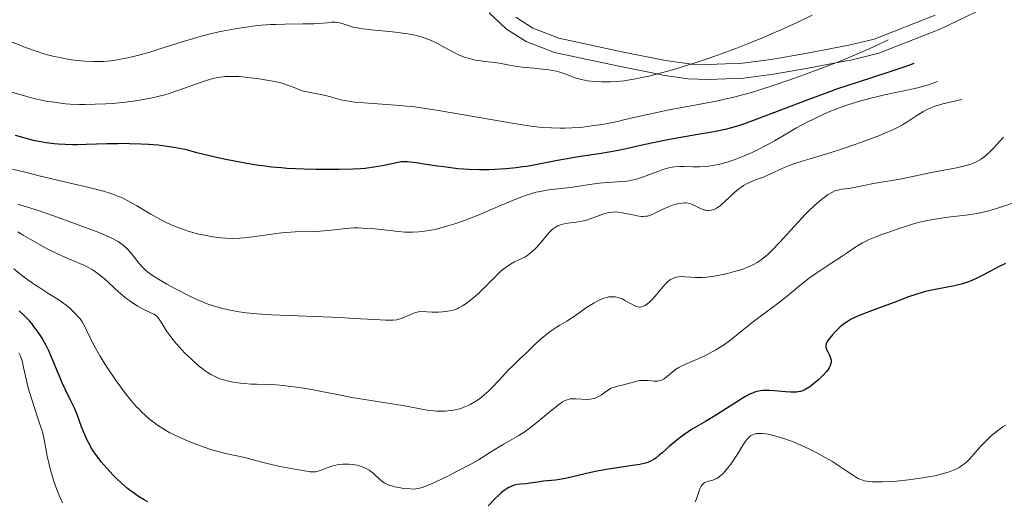
# Model space of a CAD drawing. Units: metres. Extents: x 680866 to 685399, y 4758186 to 4761275.
# Drawn here: x 683719 to 683884, y 4759187 to 4759268 of the extents above; entities that cross this region are included whole.
import ezdxf

# ---------------------------------------------------------------- set-up
doc = ezdxf.new("R2010")
doc.units = ezdxf.units.M
doc.header["$MEASUREMENT"] = 0
doc.linetypes.add('DGN Style 3', pattern=[76.65448, 54.7532, -21.90128])
for name, color, linetype, lineweight in [('Carátula', 7, 'Continuous', 0), ('Elementos auxiliares', 7, 'Continuous', 0), ('Relieve y altimetría', 7, 'Continuous', 0), ('Viales y ferrocarril', 7, 'Continuous', 0)]:
    doc.layers.add(name, color=color, linetype=linetype, lineweight=lineweight)

msp = doc.modelspace()

# ---------------------------------------------------------------- linework, layer by layer
at = {"layer": 'Carátula', "color": 7, "linetype": 'Continuous', "lineweight": 0}
msp.add_3dface([(680945.71, 4758186.12), (685399.11, 4758305.59), (685319.46, 4761274.54), (680866.06, 4761155.06)], dxfattribs=at)
at = {"layer": 'Elementos auxiliares', "color": 250, "linetype": 'Continuous', "lineweight": 0}
msp.add_3dface([(681819.94, 4758603.33), (685218.7, 4758694.51), (685156.02, 4761007.95), (681758.41, 4760916.77)], dxfattribs=at)
at = {"layer": 'Relieve y altimetría', "color": 36, "linetype": 'Continuous', "lineweight": 0, "flags": 128}
for points, elevation in [([(683852.01, 4759268.53), (683849.37, 4759267.25), (683846.62, 4759266), (683844.77, 4759265.2), (683843.54, 4759264.68), (683841.13, 4759263.7), (683839.17, 4759262.94), (683837.91, 4759262.46), (683835.5, 4759261.59), (683834.35, 4759261.2), (683832.17, 4759260.47), (683830.16, 4759259.85), (683828.92, 4759259.47), (683826.69, 4759258.84), (683824.58, 4759258.29), (683823.66, 4759258.08), (683822.03, 4759257.74), (683821.05, 4759257.58), (683820.44, 4759257.5), (683819.25, 4759257.38), (683818.08, 4759257.31), (683817.5, 4759257.3), (683816.64, 4759257.3), (683815.42, 4759257.36), (683814.28, 4759257.49), (683813.76, 4759257.58), (683813.27, 4759257.69), (683812.38, 4759257.94), (683811.58, 4759258.23), (683810.61, 4759258.61), (683810.14, 4759258.79), (683809.79, 4759258.9), (683809.07, 4759259.09), (683808.33, 4759259.25), (683807.81, 4759259.33), (683806.69, 4759259.47), (683805.27, 4759259.59), (683803.32, 4759259.77), (683802.4, 4759259.88), (683801.17, 4759260.1), (683799.76, 4759260.39), (683799.12, 4759260.51), (683798.22, 4759260.64), (683797.02, 4759260.75), (683796.38, 4759260.83), (683795.47, 4759260.97), (683794.99, 4759261.07), (683794.24, 4759261.27), (683793.45, 4759261.54), (683793.04, 4759261.7), (683792.62, 4759261.88), (683791.77, 4759262.3), (683790, 4759263.26), (683789.1, 4759263.74), (683788.29, 4759264.13), (683787.87, 4759264.32), (683787.2, 4759264.58), (683786.48, 4759264.82), (683786.1, 4759264.94), (683785.26, 4759265.15), (683784.8, 4759265.25), (683784.06, 4759265.38), (683783.26, 4759265.5), (683781.52, 4759265.7), (683778, 4759266.04), (683776.52, 4759266.22), (683775.91, 4759266.31), (683774.94, 4759266.51), (683774.23, 4759266.71), (683773.24, 4759267.06), (683772.6, 4759267.23), (683772.17, 4759267.3), (683771.89, 4759267.32), (683771.3, 4759267.32), (683770.58, 4759267.24), (683769.25, 4759267.11), (683768.3, 4759267.06), (683766.46, 4759267.04), (683763.46, 4759267.02), (683761.87, 4759266.97), (683761.08, 4759266.93), (683759.52, 4759266.81), (683757.99, 4759266.65), (683757, 4759266.52), (683755.09, 4759266.23), (683753.26, 4759265.9), (683752.35, 4759265.71), (683750.94, 4759265.38), (683749.45, 4759264.99), (683748.65, 4759264.77), (683746.06, 4759263.98), (683742.46, 4759262.84), (683740.76, 4759262.32), (683738.72, 4759261.74), (683737.79, 4759261.51), (683736.49, 4759261.22)], 1840), ([(683864.72, 4759264.39), (683862.68, 4759263.39), (683861.26, 4759262.73), (683860.29, 4759262.3), (683858.32, 4759261.46), (683856.83, 4759260.85), (683853.87, 4759259.7), (683851.01, 4759258.64), (683849.2, 4759258), (683845.95, 4759256.88), (683843.02, 4759255.93), (683841.79, 4759255.55), (683839.67, 4759254.95), (683838.39, 4759254.63), (683837.56, 4759254.44), (683835.84, 4759254.08), (683832.54, 4759253.45), (683827.95, 4759252.6), (683825.88, 4759252.19), (683823.31, 4759251.63), (683820.58, 4759250.97), (683819.32, 4759250.68), (683817.62, 4759250.33), (683816.75, 4759250.17), (683815.45, 4759249.97), (683814.16, 4759249.8), (683813.52, 4759249.73), (683812.88, 4759249.67), (683811.65, 4759249.59), (683810.45, 4759249.55), (683809.69, 4759249.55), (683808.24, 4759249.57), (683806.87, 4759249.65), (683806.12, 4759249.72), (683804.77, 4759249.89), (683801.94, 4759250.33), (683789.27, 4759252.49), (683786.34, 4759252.95), (683784.83, 4759253.15), (683783.91, 4759253.25), (683782.01, 4759253.41), (683776.76, 4759253.77), (683775.14, 4759253.92), (683774.44, 4759254), (683773.83, 4759254.1), (683772.85, 4759254.3), (683772.08, 4759254.51), (683771.18, 4759254.79), (683770.71, 4759254.92), (683769.48, 4759255.18), (683767.72, 4759255.5), (683766.92, 4759255.68), (683766.56, 4759255.77), (683765.93, 4759255.97), (683765.38, 4759256.18), (683764.72, 4759256.46), (683764.4, 4759256.6), (683763.72, 4759256.84), (683763.36, 4759256.96), (683762.77, 4759257.13), (683761.74, 4759257.37), (683760.08, 4759257.67), (683759.15, 4759257.82), (683757.69, 4759258.01), (683756.36, 4759258.14), (683755.71, 4759258.19), (683754.74, 4759258.23), (683753.83, 4759258.23), (683753.4, 4759258.21), (683752.57, 4759258.13), (683752.17, 4759258.06), (683751.35, 4759257.88), (683750.77, 4759257.72), (683749.43, 4759257.28), (683745.47, 4759255.86), (683744.02, 4759255.38), (683743.29, 4759255.16), (683742.57, 4759254.96), (683741.16, 4759254.61), (683739.73, 4759254.33), (683738.77, 4759254.17), (683736.73, 4759253.91), (683734.53, 4759253.7), (683733.38, 4759253.62), (683731.62, 4759253.54), (683729.85, 4759253.51), (683728.96, 4759253.52), (683727.4, 4759253.59), (683726.63, 4759253.65), (683725.45, 4759253.78), (683724.25, 4759253.94), (683723.64, 4759254.04), (683722.38, 4759254.29), (683721.74, 4759254.43), (683720.74, 4759254.66), (683719.71, 4759254.94), (683717.59, 4759255.56)], 1845), ([(683736.49, 4759261.22), (683735.88, 4759261.1), (683734.72, 4759260.92), (683733.61, 4759260.79), (683733.08, 4759260.75), (683732.01, 4759260.71), (683731.3, 4759260.71), (683729.84, 4759260.79), (683729.27, 4759260.84), (683728.1, 4759260.98), (683727.31, 4759261.09), (683725.69, 4759261.39), (683724.48, 4759261.65), (683723.4, 4759261.93), (683722.82, 4759262.09), (683721.85, 4759262.4), (683720.05, 4759263.04), (683717.67, 4759263.97)], 1840), ([(683873.03, 4759257.39), (683872.12, 4759257.04), (683871.54, 4759256.84), (683870.46, 4759256.51), (683869.94, 4759256.37), (683868.93, 4759256.13), (683865.75, 4759255.49), (683864.1, 4759255.14), (683863.22, 4759254.93), (683861.85, 4759254.59), (683859.75, 4759254), (683857.66, 4759253.35), (683856.66, 4759252.99), (683855.68, 4759252.62), (683855.05, 4759252.37), (683853.85, 4759251.85), (683852.19, 4759251.07), (683851.17, 4759250.55), (683849.37, 4759249.57), (683847.69, 4759248.59), (683845.65, 4759247.4), (683844.53, 4759246.78), (683842.81, 4759245.91), (683841.89, 4759245.47), (683840.47, 4759244.84), (683839.06, 4759244.28), (683838.38, 4759244.04), (683837.73, 4759243.82), (683836.49, 4759243.48), (683835.32, 4759243.24), (683834.56, 4759243.14), (683834.07, 4759243.09), (683833.08, 4759243.04), (683831.97, 4759243.06), (683830.47, 4759243.09), (683829.7, 4759243.08), (683828.92, 4759243.02), (683828.52, 4759242.96), (683827.92, 4759242.85), (683827.31, 4759242.69), (683826.89, 4759242.57), (683826.05, 4759242.27), (683823.52, 4759241.31), (683822.68, 4759241.03), (683822.27, 4759240.92), (683821.66, 4759240.78), (683821.26, 4759240.71), (683820.46, 4759240.6), (683819.27, 4759240.51), (683817.68, 4759240.43), (683816.88, 4759240.37), (683816.26, 4759240.31), (683815.01, 4759240.15), (683812.54, 4759239.75), (683811.38, 4759239.57), (683809.76, 4759239.38), (683807.79, 4759239.17), (683806.85, 4759239.03), (683806.01, 4759238.86), (683805.58, 4759238.76), (683804.92, 4759238.58), (683803.84, 4759238.23), (683803.25, 4759238.01), (683801.95, 4759237.5), (683799.64, 4759236.53), (683796.19, 4759235.06), (683794.45, 4759234.36), (683793.6, 4759234.04), (683791.96, 4759233.48), (683790.42, 4759233.01), (683789.45, 4759232.74), (683788.84, 4759232.59), (683787.69, 4759232.35), (683786.52, 4759232.17), (683785.97, 4759232.11), (683784.88, 4759232.06), (683784.14, 4759232.07), (683783.62, 4759232.09), (683782.51, 4759232.18), (683781.1, 4759232.33), (683779.04, 4759232.56), (683777.99, 4759232.66), (683776.45, 4759232.76), (683775.71, 4759232.78), (683775.01, 4759232.77), (683773.69, 4759232.69), (683771.22, 4759232.4), (683769.99, 4759232.28), (683769.35, 4759232.24), (683768.03, 4759232.2), (683765.18, 4759232.13), (683763.65, 4759232.03), (683762.86, 4759231.95), (683761.24, 4759231.74), (683758.05, 4759231.28), (683756.58, 4759231.11), (683755.89, 4759231.06), (683754.62, 4759231.02), (683753.46, 4759231.06), (683752.74, 4759231.12), (683751.38, 4759231.3)], 1855), ([(683877.13, 4759254.35), (683875.88, 4759254.09), (683875.15, 4759253.93), (683873.9, 4759253.61), (683873.37, 4759253.46), (683872.47, 4759253.17), (683871.73, 4759252.88), (683871.31, 4759252.69), (683870.56, 4759252.29), (683869.37, 4759251.56), (683867.87, 4759250.57), (683867.15, 4759250.12), (683866.44, 4759249.73), (683866.08, 4759249.54), (683865.29, 4759249.17), (683864.69, 4759248.91), (683863.26, 4759248.33), (683860.41, 4759247.24), (683858.82, 4759246.66), (683856.42, 4759245.84), (683854.22, 4759245.15), (683851.64, 4759244.39), (683850.49, 4759244.05), (683848.93, 4759243.53), (683848.01, 4759243.2), (683847.44, 4759242.98), (683846.43, 4759242.55), (683845.47, 4759242.11), (683844.35, 4759241.57), (683843.81, 4759241.33), (683842.95, 4759241), (683841.79, 4759240.56), (683841.24, 4759240.32), (683840.98, 4759240.19), (683840.47, 4759239.9), (683839.98, 4759239.57), (683839.66, 4759239.33), (683839, 4759238.78), (683838.23, 4759238.07), (683837.21, 4759237.11), (683836.74, 4759236.69), (683836.52, 4759236.52), (683836.11, 4759236.22), (683835.74, 4759236), (683835.5, 4759235.9), (683835.04, 4759235.76), (683834.71, 4759235.71), (683834.54, 4759235.71), (683834.2, 4759235.74), (683833.97, 4759235.78), (683833.49, 4759235.94), (683832.91, 4759236.21), (683832.12, 4759236.61), (683831.73, 4759236.77), (683831.55, 4759236.84), (683831.19, 4759236.93), (683830.83, 4759236.98), (683830.59, 4759236.99), (683830.09, 4759236.96), (683829.53, 4759236.87), (683829.22, 4759236.79), (683828.72, 4759236.65), (683827.84, 4759236.32), (683826.82, 4759235.85), (683825.44, 4759235.2), (683824.83, 4759234.95), (683824.32, 4759234.78), (683824.08, 4759234.73), (683823.63, 4759234.69), (683823.32, 4759234.7), (683822.61, 4759234.8), (683821.59, 4759235.01), (683820.07, 4759235.31), (683819.37, 4759235.42), (683818.76, 4759235.46), (683818.49, 4759235.45), (683817.96, 4759235.4), (683817.61, 4759235.32), (683816.85, 4759235.09), (683814.72, 4759234.3), (683813.94, 4759234.05), (683813.54, 4759233.95), (683813.15, 4759233.86), (683812.38, 4759233.74), (683810.96, 4759233.56), (683810.33, 4759233.46), (683809.83, 4759233.34), (683809.6, 4759233.26), (683809.27, 4759233.13), (683808.81, 4759232.87), (683808.59, 4759232.72), (683808.15, 4759232.34), (683807.93, 4759232.12), (683807.49, 4759231.63), (683806.2, 4759230.06), (683805.63, 4759229.43), (683805.28, 4759229.08), (683804.64, 4759228.52), (683804.05, 4759228.09), (683803.72, 4759227.89), (683803.12, 4759227.59)], 1860), ([(683884.12, 4759248.05), (683882.95, 4759246.72), (683882.44, 4759246.17), (683881.75, 4759245.48), (683881.33, 4759245.1), (683881.07, 4759244.87), (683880.57, 4759244.48), (683880.34, 4759244.32), (683879.87, 4759244.04), (683879.41, 4759243.81), (683879.09, 4759243.68), (683878.43, 4759243.45), (683877.83, 4759243.28), (683876.49, 4759242.95), (683875.06, 4759242.66), (683872.23, 4759242.12), (683867.05, 4759241.05), (683862.27, 4759240.24), (683859.02, 4759239.56), (683858.1, 4759239.42), (683856.99, 4759239.27), (683856.52, 4759239.19), (683856, 4759239.08), (683855.76, 4759238.99), (683855.38, 4759238.81), (683854.66, 4759238.37), (683853.79, 4759237.74), (683853.27, 4759237.33), (683852.37, 4759236.56), (683851.36, 4759235.6), (683850.8, 4759235.04), (683850.22, 4759234.43), (683849, 4759233.08), (683846.5, 4759230.31), (683845.33, 4759229.08), (683844.61, 4759228.4), (683844.26, 4759228.1), (683843.76, 4759227.68), (683843.43, 4759227.43), (683842.77, 4759226.99), (683842.11, 4759226.62), (683841.67, 4759226.39), (683840.72, 4759226), (683840.16, 4759225.8), (683838.97, 4759225.44), (683837.76, 4759225.14), (683836.98, 4759224.97), (683835.55, 4759224.7), (683834.26, 4759224.52), (683833.55, 4759224.46), (683833.14, 4759224.44), (683832.38, 4759224.44), (683831.58, 4759224.5), (683830.6, 4759224.58), (683830.16, 4759224.6), (683829.56, 4759224.57), (683829.2, 4759224.52), (683828.98, 4759224.46), (683828.57, 4759224.31), (683828.18, 4759224.1), (683827.99, 4759223.95), (683827.66, 4759223.66), (683827.04, 4759222.98), (683825.9, 4759221.63), (683825.27, 4759220.92), (683824.65, 4759220.3), (683824.35, 4759220.04), (683824.07, 4759219.84), (683823.88, 4759219.73), (683823.53, 4759219.58), (683823.36, 4759219.54), (683823.03, 4759219.5), (683822.69, 4759219.54), (683822.46, 4759219.6), (683821.98, 4759219.8), (683821.39, 4759220.12), (683820.53, 4759220.62), (683820.07, 4759220.85), (683819.59, 4759221.04), (683819.35, 4759221.12), (683818.97, 4759221.2), (683818.59, 4759221.23), (683818.34, 4759221.23), (683817.81, 4759221.18), (683817.55, 4759221.12), (683817.01, 4759220.97), (683816.47, 4759220.75), (683816.1, 4759220.59), (683815.36, 4759220.19), (683814.94, 4759219.94), (683814.1, 4759219.39), (683812.49, 4759218.26), (683811.76, 4759217.76), (683810.78, 4759217.13), (683809.59, 4759216.43), (683808.99, 4759216.06), (683808.17, 4759215.5), (683807.75, 4759215.2), (683807.13, 4759214.73), (683806.26, 4759214), (683805.48, 4759213.26)], 1865), ([(683751.38, 4759231.3), (683749.95, 4759231.55), (683749.02, 4759231.76), (683748.41, 4759231.91), (683747.2, 4759232.26), (683745.98, 4759232.67), (683745.35, 4759232.91), (683744.36, 4759233.32), (683743.31, 4759233.81), (683742.76, 4759234.1), (683740.97, 4759235.08), (683738.57, 4759236.47), (683737.46, 4759237.11), (683736.57, 4759237.59), (683736.12, 4759237.82), (683735.4, 4759238.13), (683734.57, 4759238.45), (683734.09, 4759238.61), (683732.99, 4759238.94), (683732.34, 4759239.12), (683731.24, 4759239.41), (683726.98, 4759240.42), (683722.42, 4759241.49), (683720.05, 4759242.07), (683717.7, 4759242.67)], 1855), ([(683803.12, 4759227.59), (683802.01, 4759227.08), (683801.33, 4759226.7), (683800.59, 4759226.21), (683800.19, 4759225.9), (683799.78, 4759225.56), (683798.93, 4759224.76), (683797.19, 4759223), (683796.35, 4759222.16), (683795.94, 4759221.79), (683795.17, 4759221.11), (683794.47, 4759220.54), (683794.04, 4759220.22), (683793.28, 4759219.71), (683792.66, 4759219.35), (683792.38, 4759219.21), (683791.95, 4759219.05), (683791.73, 4759218.98), (683791.22, 4759218.87), (683790.4, 4759218.74), (683789.94, 4759218.69), (683789.23, 4759218.63), (683788.2, 4759218.61), (683786.45, 4759218.72), (683785.91, 4759218.69), (683785.65, 4759218.64), (683785.37, 4759218.58), (683784.83, 4759218.38), (683783.24, 4759217.66), (683782.81, 4759217.5), (683782.59, 4759217.44), (683782.23, 4759217.37), (683781.61, 4759217.31), (683781.25, 4759217.29), (683780.36, 4759217.3), (683778.54, 4759217.39), (683775.05, 4759217.59), (683772.79, 4759217.71), (683761.19, 4759218.2), (683758.74, 4759218.34), (683757.59, 4759218.44), (683756.95, 4759218.51), (683755.8, 4759218.68), (683753.97, 4759219.04), (683753.02, 4759219.26), (683751.66, 4759219.63), (683750.38, 4759220.06), (683749.52, 4759220.4), (683748.91, 4759220.67), (683747.52, 4759221.33), (683744.97, 4759222.63), (683743.66, 4759223.33), (683741.93, 4759224.33), (683741.05, 4759224.9), (683740.68, 4759225.16), (683740.06, 4759225.68), (683739.69, 4759226.03), (683739.46, 4759226.28), (683739, 4759226.82), (683737.83, 4759228.3), (683737.13, 4759229.09), (683736.62, 4759229.59), (683736.34, 4759229.84), (683735.91, 4759230.18), (683735.45, 4759230.5), (683735.12, 4759230.69), (683734.42, 4759231.07), (683733.26, 4759231.59), (683732.38, 4759231.93), (683730.4, 4759232.67), (683724.8, 4759234.73), (683721.7, 4759235.8), (683718.64, 4759236.78)], 1860), ([(683886.11, 4759237.11), (683884.19, 4759236.43), (683883.25, 4759236.13), (683881.7, 4759235.66), (683880.44, 4759235.35), (683879.69, 4759235.21), (683878.22, 4759235), (683874.34, 4759234.54), (683872.97, 4759234.33), (683872.29, 4759234.21), (683871.62, 4759234.08), (683870.31, 4759233.79), (683869.02, 4759233.45), (683868.16, 4759233.2), (683866.43, 4759232.65), (683864.67, 4759232.04), (683863.81, 4759231.73), (683862.57, 4759231.25), (683861.44, 4759230.76), (683860.92, 4759230.51), (683860.45, 4759230.27), (683859.6, 4759229.77), (683858.8, 4759229.25), (683857.68, 4759228.48), (683857.03, 4759228.04), (683855.31, 4759226.91), (683852.77, 4759225.23), (683851.55, 4759224.38), (683850.99, 4759223.95), (683849.93, 4759223.11), (683847.86, 4759221.4), (683846.72, 4759220.48), (683844.78, 4759219.01), (683842.14, 4759217.06), (683841, 4759216.19), (683839.64, 4759215.07), (683838.63, 4759214.22), (683838.12, 4759213.82), (683837.29, 4759213.22), (683836.82, 4759212.91), (683835.79, 4759212.29), (683834.7, 4759211.7), (683833.97, 4759211.32), (683832.58, 4759210.66), (683830.2, 4759209.65), (683829.58, 4759209.34), (683829.3, 4759209.17), (683829.02, 4759208.99), (683828.51, 4759208.59), (683827.61, 4759207.8), (683827.21, 4759207.48), (683827.02, 4759207.36), (683826.65, 4759207.18), (683826.28, 4759207.08), (683826.03, 4759207.05), (683825.48, 4759207.05), (683825.01, 4759207.09), (683824.32, 4759207.14), (683823.95, 4759207.16), (683823.37, 4759207.15), (683823.07, 4759207.13), (683822.76, 4759207.08), (683822.14, 4759206.95), (683820.32, 4759206.44), (683819.79, 4759206.31), (683819.13, 4759206.15), (683818.82, 4759206.06), (683818.36, 4759205.9), (683818.14, 4759205.79), (683817.92, 4759205.66), (683817.47, 4759205.37), (683816.57, 4759204.72), (683816.12, 4759204.45), (683815.9, 4759204.34), (683815.45, 4759204.16), (683815, 4759204.05), (683814.69, 4759204.01), (683814.07, 4759203.97), (683813.33, 4759204), (683812.36, 4759204.07), (683811.9, 4759204.09), (683811.52, 4759204.08), (683811.32, 4759204.06), (683811.01, 4759203.99), (683810.67, 4759203.87), (683810.48, 4759203.79), (683810.07, 4759203.55), (683809.84, 4759203.4), (683809.46, 4759203.13), (683809.03, 4759202.8), (683808.05, 4759202), (683805.76, 4759200.09)], 1870), ([(683805.48, 4759213.26), (683804.49, 4759212.26), (683803.95, 4759211.73), (683803.04, 4759210.88), (683801.7, 4759209.62), (683801, 4759208.92), (683799.94, 4759207.79), (683798.55, 4759206.28), (683797.89, 4759205.6), (683797.56, 4759205.29), (683796.94, 4759204.74), (683796.34, 4759204.27), (683795.96, 4759203.99), (683795.24, 4759203.51), (683794.56, 4759203.11), (683794.22, 4759202.94), (683793.69, 4759202.71), (683793.11, 4759202.51), (683792.78, 4759202.41), (683791.8, 4759202.19), (683791.25, 4759202.1), (683790.36, 4759202.01), (683789.41, 4759201.98), (683788.91, 4759202), (683788.41, 4759202.04), (683787.33, 4759202.18), (683783.25, 4759202.93), (683774.7, 4759204.32), (683772.23, 4759204.79), (683769.34, 4759205.38), (683767.96, 4759205.64), (683765.85, 4759205.99), (683764.03, 4759206.23), (683763.17, 4759206.33), (683761.98, 4759206.43), (683760.44, 4759206.51), (683758.68, 4759206.54), (683757.82, 4759206.56), (683756.63, 4759206.63), (683756.03, 4759206.69), (683755.1, 4759206.82), (683754.19, 4759206.99), (683753.74, 4759207.09), (683752.95, 4759207.31), (683752.56, 4759207.45), (683751.96, 4759207.69), (683751.35, 4759207.99), (683751.04, 4759208.16), (683750.39, 4759208.57), (683750.05, 4759208.8), (683749.53, 4759209.2), (683748.97, 4759209.64), (683747.82, 4759210.66), (683746.67, 4759211.77), (683746.18, 4759212.28), (683745.27, 4759213.29), (683744.67, 4759214), (683744.28, 4759214.49), (683743.65, 4759215.38), (683743.17, 4759216.14), (683742.69, 4759216.96), (683742.48, 4759217.28), (683742.19, 4759217.68), (683742.04, 4759217.84), (683741.71, 4759218.12), (683741.47, 4759218.28), (683740.85, 4759218.6), (683739.56, 4759219.21), (683738.77, 4759219.64), (683737.88, 4759220.19), (683737.41, 4759220.53), (683736.92, 4759220.9), (683735.91, 4759221.73), (683734.91, 4759222.62), (683733.65, 4759223.77), (683733.09, 4759224.27), (683732.12, 4759225.09), (683731.68, 4759225.43), (683730.98, 4759225.88), (683730.59, 4759226.09), (683729.7, 4759226.53), (683727.97, 4759227.26), (683726.14, 4759228.04), (683725.17, 4759228.48), (683723.68, 4759229.22), (683722.94, 4759229.62), (683721.47, 4759230.46), (683719.54, 4759231.59), (683718.59, 4759232.12)], 1865), ([(683721.26, 4759223.41), (683719.91, 4759224.36), (683719.24, 4759224.86), (683717.95, 4759225.89)], 1870), ([(683805.76, 4759200.09), (683804.54, 4759199.15), (683803.94, 4759198.72), (683802.73, 4759197.93), (683801.57, 4759197.23), (683800.11, 4759196.39), (683799.42, 4759195.99), (683797.99, 4759195.1), (683795.94, 4759193.83), (683794.68, 4759193.11), (683792.4, 4759191.9), (683790.79, 4759191.09), (683788.79, 4759190.14), (683787.94, 4759189.75), (683786.94, 4759189.33), (683786.53, 4759189.19), (683786.29, 4759189.11), (683785.84, 4759189), (683785.43, 4759188.95), (683785.15, 4759188.93), (683784.55, 4759188.94), (683783.45, 4759189.03), (683782.84, 4759189.11), (683781.93, 4759189.28), (683781.35, 4759189.44), (683781.07, 4759189.53), (683780.68, 4759189.68), (683780.34, 4759189.85), (683780.12, 4759189.98), (683779.74, 4759190.25), (683779.23, 4759190.68), (683778.62, 4759191.28), (683778.3, 4759191.57), (683777.85, 4759191.92), (683777.61, 4759192.08), (683777.23, 4759192.31), (683776.61, 4759192.59), (683775.93, 4759192.82), (683775.57, 4759192.91), (683774.8, 4759193.04), (683774.27, 4759193.09), (683773.55, 4759193.11), (683773.19, 4759193.1), (683772.41, 4759193.03), (683772.03, 4759192.96), (683771.67, 4759192.88), (683771, 4759192.68), (683770.39, 4759192.45), (683769.4, 4759192.03), (683769.05, 4759191.9), (683768.87, 4759191.85), (683768.58, 4759191.81), (683768.03, 4759191.81), (683767.68, 4759191.84), (683766.75, 4759191.97), (683765.47, 4759192.19), (683762.4, 4759192.79), (683760.26, 4759193.25), (683758.73, 4759193.64), (683757.33, 4759194.05), (683756.72, 4759194.21), (683753.48, 4759194.91), (683752.24, 4759195.23), (683751.38, 4759195.48), (683749.56, 4759196.08), (683747.64, 4759196.8), (683746.69, 4759197.19), (683745.35, 4759197.79), (683744.16, 4759198.39), (683743.43, 4759198.8), (683742.96, 4759199.08), (683742.06, 4759199.67), (683741.18, 4759200.31), (683740.73, 4759200.66), (683740.04, 4759201.26), (683739.3, 4759201.97), (683738.91, 4759202.37), (683738.51, 4759202.81), (683737.67, 4759203.78), (683736.49, 4759205.25), (683735.89, 4759206.03), (683735, 4759207.27), (683733.71, 4759209.17), (683732.92, 4759210.42), (683732.43, 4759211.23), (683731.59, 4759212.71), (683730.87, 4759214.12), (683730.16, 4759215.61), (683729.86, 4759216.23), (683729.4, 4759217.02), (683729.07, 4759217.49), (683728.83, 4759217.79), (683728.32, 4759218.38), (683727.71, 4759218.98), (683727.35, 4759219.29), (683726.72, 4759219.81), (683725.94, 4759220.37), (683725.48, 4759220.68), (683723.85, 4759221.73), (683722.15, 4759222.82), (683721.26, 4759223.41)], 1870), ([(683726.12, 4759186.59), (683725.63, 4759187.72), (683725.16, 4759188.87), (683724.95, 4759189.45), (683724.74, 4759190.04), (683724.37, 4759191.2), (683724.04, 4759192.33), (683723.86, 4759193.06), (683723.55, 4759194.44), (683723.04, 4759197.25), (683722.79, 4759198.29), (683722.63, 4759198.87), (683722.44, 4759199.5), (683722, 4759200.85), (683721, 4759203.78), (683720.56, 4759205.21), (683720.37, 4759205.9), (683720.05, 4759207.18), (683719.58, 4759209.35), (683719.38, 4759210.22), (683719.27, 4759210.6), (683719.05, 4759211.25), (683718.79, 4759211.8)], 1880), ([(683884.47, 4759199.66), (683884.01, 4759199.36), (683883.11, 4759198.72), (683882.11, 4759197.89), (683881.45, 4759197.29), (683881.03, 4759196.88), (683880.25, 4759196.06), (683879.46, 4759195.15), (683878.8, 4759194.38), (683878.46, 4759194.01), (683877.93, 4759193.49), (683877.41, 4759193.06), (683877.13, 4759192.86), (683876.68, 4759192.57), (683876.17, 4759192.29), (683875.89, 4759192.16), (683875.29, 4759191.91), (683874.96, 4759191.79), (683874.44, 4759191.62), (683873.86, 4759191.46), (683872.59, 4759191.16), (683871.19, 4759190.9), (683870.21, 4759190.74), (683868.16, 4759190.47), (683866.12, 4759190.26), (683865.13, 4759190.19), (683863.74, 4759190.13), (683862.52, 4759190.12), (683861.99, 4759190.15), (683861.52, 4759190.19), (683861.23, 4759190.23), (683860.72, 4759190.33), (683860.49, 4759190.39), (683860.07, 4759190.54), (683859.68, 4759190.72), (683859.43, 4759190.86), (683858.92, 4759191.18), (683857.96, 4759191.84), (683856.31, 4759192.96), (683855.28, 4759193.6), (683853.67, 4759194.53), (683852.79, 4759195), (683851.44, 4759195.68), (683850.08, 4759196.32), (683849.41, 4759196.6), (683848.77, 4759196.87), (683847.54, 4759197.31), (683846.42, 4759197.66), (683845.74, 4759197.85), (683844.58, 4759198.12), (683844.21, 4759198.18), (683843.58, 4759198.26), (683843.07, 4759198.28), (683842.78, 4759198.26), (683842.61, 4759198.23), (683842.29, 4759198.16), (683842, 4759198.05), (683841.86, 4759197.98), (683841.65, 4759197.85), (683841.34, 4759197.59)], 1880), ([(683841.34, 4759197.59), (683841.02, 4759197.23), (683840.85, 4759197.01), (683840.29, 4759196.17), (683839.45, 4759194.81), (683839, 4759194.11), (683838.32, 4759193.13), (683837.86, 4759192.53), (683837.57, 4759192.17), (683837.02, 4759191.56), (683836.49, 4759191.06), (683836.17, 4759190.82), (683835.97, 4759190.69), (683835.58, 4759190.51), (683835.13, 4759190.36), (683834.55, 4759190.22), (683834.27, 4759190.14), (683833.93, 4759190.01), (683833.78, 4759189.91), (683833.55, 4759189.71), (683833.34, 4759189.41), (683833.24, 4759189.21), (683833.14, 4759188.98), (683832.95, 4759188.45), (683832.55, 4759187.28), (683832.34, 4759186.76)], 1880)]:
    msp.add_lwpolyline(points, dxfattribs=dict(at, elevation=elevation))
at = {"layer": 'Relieve y altimetría', "color": 36, "linetype": 'Continuous', "lineweight": 30, "flags": 128}
for points, elevation in [([(683869.03, 4759260.39), (683867.72, 4759259.9), (683865.05, 4759258.99), (683859.37, 4759257.17), (683856.26, 4759256.13), (683854.62, 4759255.55), (683851.26, 4759254.32), (683842.39, 4759250.91), (683840.43, 4759250.19), (683839.63, 4759249.92), (683838.24, 4759249.51), (683837.37, 4759249.29), (683835.5, 4759248.92), (683832.79, 4759248.45), (683828.64, 4759247.73), (683826.63, 4759247.35), (683823.96, 4759246.78), (683820.74, 4759246.06), (683819.13, 4759245.73), (683816.56, 4759245.29), (683813.1, 4759244.76), (683811.46, 4759244.5), (683809.24, 4759244.1), (683806.66, 4759243.58), (683805.51, 4759243.36), (683804.08, 4759243.12), (683803.38, 4759243.02), (683802.31, 4759242.89), (683800.54, 4759242.72), (683798.73, 4759242.59), (683797.73, 4759242.55), (683796.11, 4759242.53), (683794.36, 4759242.59), (683793.44, 4759242.65), (683792.49, 4759242.73), (683790.56, 4759242.96), (683788.67, 4759243.22), (683786.44, 4759243.56), (683785.53, 4759243.7), (683784.46, 4759243.83), (683784.04, 4759243.87), (683783.36, 4759243.89), (683782.98, 4759243.86), (683782.22, 4759243.74), (683779.87, 4759243.23), (683778.41, 4759242.97), (683776.96, 4759242.78), (683776.17, 4759242.71), (683774.86, 4759242.63), (683772.52, 4759242.57), (683770.04, 4759242.57), (683768.7, 4759242.59), (683766.67, 4759242.65), (683763.76, 4759242.79), (683762.88, 4759242.85), (683761.23, 4759243), (683759.7, 4759243.19), (683758.71, 4759243.33), (683756.71, 4759243.66), (683753.55, 4759244.27), (683752, 4759244.6), (683749.87, 4759245.1), (683748.65, 4759245.42), (683747.16, 4759245.82), (683746.4, 4759246), (683745.16, 4759246.26), (683744.47, 4759246.37), (683742.9, 4759246.58), (683742.14, 4759246.66), (683740.53, 4759246.79), (683739.27, 4759246.86), (683737.34, 4759246.92), (683736.37, 4759246.94), (683735.41, 4759246.93), (683733.55, 4759246.89), (683730.09, 4759246.77), (683728.57, 4759246.73), (683727.86, 4759246.73), (683726.57, 4759246.77), (683725.41, 4759246.84), (683724.69, 4759246.9), (683723.38, 4759247.07), (683722.14, 4759247.27), (683721.49, 4759247.4), (683720.39, 4759247.68), (683719.04, 4759248.06), (683718.25, 4759248.3)], 1850), ([(683884.46, 4759226.82), (683883.26, 4759226.23), (683882.01, 4759225.57), (683880.43, 4759224.72), (683879.63, 4759224.32), (683878.81, 4759223.96), (683878.39, 4759223.79), (683877.73, 4759223.56), (683877.04, 4759223.36), (683876.57, 4759223.23), (683875.6, 4759223.01), (683872.64, 4759222.45), (683871.25, 4759222.16), (683870.6, 4759221.99), (683869.36, 4759221.62), (683868.18, 4759221.21), (683865.74, 4759220.28), (683863.71, 4759219.54), (683861.03, 4759218.54), (683859.88, 4759218.08), (683859.39, 4759217.86), (683858.54, 4759217.45), (683857.84, 4759217.03), (683857.43, 4759216.75), (683857.18, 4759216.56), (683856.69, 4759216.15), (683855.89, 4759215.38), (683855.4, 4759214.85), (683854.85, 4759214.18), (683854.64, 4759213.88), (683854.51, 4759213.68), (683854.34, 4759213.33), (683854.26, 4759213.04), (683854.25, 4759212.85), (683854.27, 4759212.74), (683854.34, 4759212.5), (683854.54, 4759212.07), (683854.88, 4759211.43), (683855.03, 4759211.08), (683855.13, 4759210.75), (683855.16, 4759210.58), (683855.17, 4759210.3), (683855.13, 4759209.99), (683855.08, 4759209.83), (683854.94, 4759209.48), (683854.84, 4759209.3), (683854.65, 4759209), (683854.4, 4759208.68), (683853.79, 4759207.99), (683853.06, 4759207.29), (683852.55, 4759206.85), (683851.88, 4759206.32), (683851.57, 4759206.09), (683850.92, 4759205.68), (683850.62, 4759205.52), (683850.43, 4759205.44), (683850.04, 4759205.31), (683849.64, 4759205.23), (683849.35, 4759205.19), (683848.74, 4759205.17), (683848.35, 4759205.18), (683847.49, 4759205.24), (683845.67, 4759205.41), (683844.8, 4759205.47), (683844.1, 4759205.49), (683843.76, 4759205.47), (683843.26, 4759205.42), (683842.75, 4759205.32), (683842.49, 4759205.24), (683841.94, 4759205.04), (683841.65, 4759204.92), (683841.19, 4759204.69), (683840.69, 4759204.42), (683839.59, 4759203.75), (683837.15, 4759202.17), (683835.9, 4759201.37), (683834.06, 4759200.29), (683832.49, 4759199.37), (683831.72, 4759198.91), (683830.58, 4759198.16), (683830.03, 4759197.75), (683828.96, 4759196.91), (683827.96, 4759196.06), (683826.78, 4759195.03), (683826.28, 4759194.6)], 1875), ([(683730.27, 4759197.13), (683729.91, 4759197.89), (683729.69, 4759198.4), (683729.31, 4759199.37), (683728.57, 4759201.42), (683728.12, 4759202.5), (683727.53, 4759203.72), (683726.61, 4759205.59), (683726.12, 4759206.64), (683725.39, 4759208.38), (683724.4, 4759210.81), (683723.86, 4759212.01), (683723.36, 4759213.03), (683723.09, 4759213.52), (683722.68, 4759214.24), (683722.02, 4759215.27), (683721.32, 4759216.24), (683720.94, 4759216.71), (683720.56, 4759217.16), (683719.73, 4759218.03), (683718.82, 4759218.87)], 1875), ([(683740.47, 4759186.75), (683739.84, 4759187.1), (683738.9, 4759187.67), (683737.96, 4759188.32), (683737.5, 4759188.67), (683737.03, 4759189.04), (683736.1, 4759189.84), (683735.2, 4759190.69), (683734.63, 4759191.26), (683733.56, 4759192.41), (683732.63, 4759193.5), (683732.21, 4759194.03), (683731.64, 4759194.81), (683731.38, 4759195.19), (683730.9, 4759195.96), (683730.68, 4759196.35), (683730.27, 4759197.13)], 1875), ([(683826.28, 4759194.6), (683825.71, 4759194.13), (683825.44, 4759193.94), (683825.05, 4759193.7), (683824.62, 4759193.5), (683824.39, 4759193.41), (683824, 4759193.29), (683823.04, 4759193.07), (683821.05, 4759192.74), (683817.8, 4759192.24), (683816.14, 4759191.96), (683815.35, 4759191.81), (683813.85, 4759191.49), (683811.27, 4759190.89), (683810.21, 4759190.66), (683808.9, 4759190.44), (683806.88, 4759190.22), (683805.94, 4759190.08), (683804.64, 4759189.89), (683803.96, 4759189.82), (683802.99, 4759189.76), (683802.48, 4759189.7), (683801.94, 4759189.57), (683801.66, 4759189.48), (683801.07, 4759189.21), (683800.76, 4759189.04), (683800.27, 4759188.7), (683799.76, 4759188.29), (683799.41, 4759187.97), (683798.69, 4759187.26), (683797.61, 4759186.08)], 1875)]:
    msp.add_lwpolyline(points, dxfattribs=dict(at, elevation=elevation))
at = {"layer": 'Viales y ferrocarril', "color": 250, "linetype": 'Continuous', "lineweight": 0}
msp.add_polyline3d([(683797.77, 4759268.92, 1833.43), (683800.69, 4759266.19, 1834.04), (683803.97, 4759264.07, 1834.57), (683808.74, 4759262.23, 1835.14), (683819.53, 4759259.93, 1837.07), (683825.94, 4759258.64, 1840), (683826.91, 4759258.45, 1840.41), (683831.09, 4759257.82, 1841.9), (683834.58, 4759257.72, 1842.77), (683840.49, 4759257.96, 1843.77), (683845.48, 4759258.58, 1844.28), (683851.33, 4759259.6, 1844.7), (683855.93, 4759260.5, 1845), (683858.69, 4759261.04, 1845.2), (683863.15, 4759262.13, 1845.52), (683873.61, 4759266.21, 1846.3), (683883.83, 4759271.21, 1847.1)], dxfattribs=at)
at = {"layer": 'Viales y ferrocarril', "color": 250, "linetype": 'DGN Style 3', "lineweight": 0}
msp.add_polyline3d([(683802.23, 4759268.17, 1834.04), (683805.11, 4759266.31, 1834.57), (683809.46, 4759264.63, 1835.14), (683820.03, 4759262.37, 1837.07), (683827.35, 4759260.91, 1839.01), (683831.31, 4759260.32, 1839.93), (683831.65, 4759260.31, 1840), (683834.56, 4759260.22, 1840.53), (683840.29, 4759260.46, 1841.49), (683845.12, 4759261.06, 1842.22), (683850.87, 4759262.06, 1843.02), (683858.15, 4759263.48, 1843.91), (683862.39, 4759264.51, 1844.43), (683872.61, 4759268.51, 1845.75)], dxfattribs=at)

doc.saveas('drawing.dxf')
